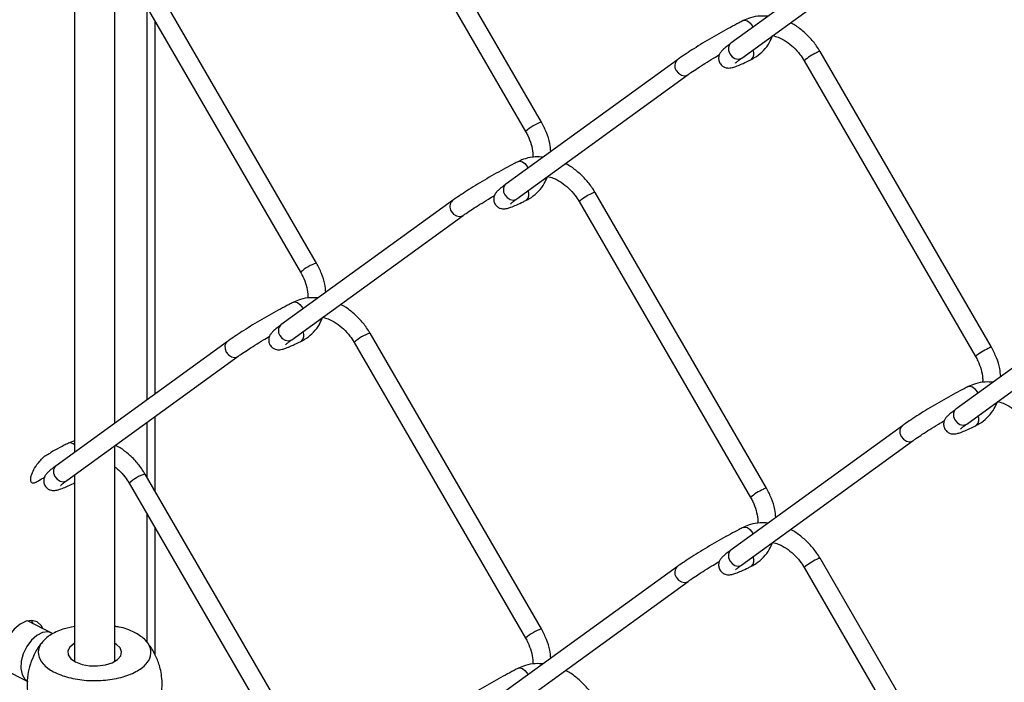
# Model space of a CAD drawing. Extents: x 0.2 to 16.8, y 0.2 to 10.8.
# Drawn here: x 3.5 to 4, y 1.1 to 1.4 of the extents above; entities that cross this region are included whole.
import ezdxf

# ---------------------------------------------------------------- set-up
doc = ezdxf.new("R2010")
doc.units = 0
doc.header["$MEASUREMENT"] = 0
doc.linetypes.add('SLD-SOLID', pattern=[0])
doc.layers.get('0').update_dxf_attribs({"linetype": 'CONTINUOUS'})

msp = doc.modelspace()

# ---------------------------------------------------------------- linework, layer by layer
at = {"color": 7, "linetype": 'SLD-SOLID'}
for p, q in [((3.772579442808749, 1.361731074590603), (3.681670626328488, 1.518525849950644)), ((3.673255150211453, 1.513646546316777), (3.764164820015189, 1.356851770956734)), ((3.963978191754069, 1.469464016717129), (3.873068521950333, 1.403578057837348)), ((3.546335229734538, 1.202256863516964), (3.546335229734538, 1.458868299119762)), ((3.87877725600255, 1.395701882156934), (3.969686072482812, 1.461587841036716)), ((3.524860491145885, 1.443305385570534), (3.524860491145885, 1.18669309664426)), ((3.653261781176558, 1.287065270469676), (3.562352111372822, 1.443860045829719)), ((3.553937488579262, 1.43898074219585), (3.644846305059524, 1.282185966835809)), ((3.567629917069827, 1.21769007189789), (3.567629917069827, 1.415365015006746)), ((3.844659676798403, 1.394822958976996), (3.753750860318142, 1.328936573435478)), ((3.911892180122786, 1.394328884684585), (4.002800996603048, 1.237533682662805)), ((4.011216472720082, 1.242412559634936), (3.920306802916346, 1.399207334994978)), ((3.759458741046882, 1.321060397755065), (3.850367557527144, 1.386945929973108)), ((3.891897957764417, 1.16774675551401), (3.800989141284155, 1.32454195753579)), ((3.725341161842735, 1.320156728194334), (3.634432345362475, 1.254270769314552)), ((3.792573665167121, 1.319662653901921), (3.883482481647382, 1.16286787854188)), ((3.640140226091215, 1.246394593634139), (3.731049895894953, 1.31228055251392)), ((4.083295853386259, 1.27550444402133), (3.992387036905998, 1.20961848514155)), ((3.998094917634741, 1.201742309461136), (4.089004587438477, 1.267628268340917)), ((3.772579442808749, 1.093105697773878), (3.681670626328488, 1.24990047313392)), ((3.606023500210545, 1.245515243792464), (3.515113830406809, 1.179629711574421)), ((3.673255150211453, 1.24502159616179), (3.764164820015189, 1.08822639414001)), ((3.520822564459024, 1.17175310923227), (3.611731380939285, 1.23763906811205)), ((3.567629917069827, 1.166132694159785), (3.567629917069827, 1.205676557345702)), ((3.963978191754069, 1.200838639900404), (3.873068521950333, 1.134952681020623)), ((3.524860491145885, 1.192855372123795), (3.521676741258168, 1.191600559952825)), ((3.87877725600255, 1.127076505340211), (3.969686072482812, 1.192962464219991)), ((3.546335229734538, 1.075933842811279), (3.546335229734538, 1.190243348964776)), ((3.653261781176558, 1.018439893652953), (3.562352111372822, 1.175234669012994)), ((3.524860491145885, 1.174679582092072), (3.524860491145885, 1.075933842811279)), ((3.553937488579262, 1.170355792040864), (3.644846305059524, 1.013560590019084)), ((3.567629917069827, 1.07957753405238), (3.567629917069827, 1.146739638190021)), ((4.011216472720082, 0.9737871828182116), (3.920306802916346, 1.130582384839992)), ((3.844659676798403, 1.126197155498535), (3.753750860318142, 1.060311196618754)), ((3.911892180122786, 1.125703081206123), (4.002800996603048, 0.9689083058460816)), ((3.759458741046882, 1.052435020938341), (3.850367557527144, 1.118320979818121)), ((3.512923349044768, 1.09096428251169), (3.499997205035354, 1.097427781178136)), ((3.524860491145885, 1.094351976710091), (3.51875154838358, 1.093014818823719)), ((3.487192232959484, 1.071817837026396), (3.500118376968898, 1.06535433835995))]:
    msp.add_line(p, q, dxfattribs=at)
at = {"color": 8, "linetype": 'SLD-SOLID'}
for p, q in [((3.563436685510395, 1.2146509603393), (3.563436685510395, 1.42259693146303)), ((3.884238526246823, 1.412985949156584), (3.884714680746246, 1.412018280335178)), ((3.764920011291156, 1.338319718373921), (3.765388485879298, 1.337371249330716)), ((3.563436685510395, 1.173364610616068), (3.563436685510395, 1.202637445787112)), ((3.563436685510395, 1.086316656201466), (3.563436685510395, 1.153971554646306)), ((3.884238526246823, 1.144360145678122), (3.884714680746246, 1.143392903518453)), ((3.764920011291156, 1.069694341557196), (3.765388485879298, 1.068745872513991))]:
    msp.add_line(p, q, dxfattribs=at)
at = {"color": 8, "linetype": 'SLD-SOLID', "flags": 128}
for points in [[(3.879631432801694, 1.415573225934809), (3.880490729541691, 1.415772903628116), (3.881806554341169, 1.415434987531751), (3.883122379140649, 1.41445622550516), (3.884238526246823, 1.412985949156584)], [(3.873068521950333, 1.403578057837348), (3.872360263465528, 1.402856999500409), (3.871771470267317, 1.401390136445735), (3.871814989764577, 1.399656183143179), (3.8724839953695, 1.39792052319367), (3.873676088265008, 1.396445980227717), (3.875210363874259, 1.395457831642893), (3.876853864888394, 1.395107115694394), (3.878354860882095, 1.395445885114234), (3.87877725600255, 1.395701882156934)], [(3.844074296894094, 1.389164571009844), (3.845267243113079, 1.387690881367366), (3.846801518722327, 1.386702732782543), (3.848444166412988, 1.386351163510568), (3.849946015730163, 1.386689932930408), (3.850372677467997, 1.386949343267011)], [(3.760312917846026, 1.340907421813883), (3.761172214586023, 1.341107099507189), (3.762488039385503, 1.340769610072563), (3.763804717508458, 1.339790848045971), (3.764920011291156, 1.338319718373921)], [(3.753165480413833, 1.323279038791802), (3.754357573309341, 1.321804922487585), (3.755892702242067, 1.320816773902762), (3.757535349932727, 1.320465631292525), (3.759036345926427, 1.320804400712365), (3.759458741046882, 1.321060397755065)], [(3.724756635261903, 1.314499193550656), (3.725948728157411, 1.31302507724644), (3.727483003766662, 1.312036928661617), (3.729126504780797, 1.31168578605138), (3.730627500774498, 1.31202455547122), (3.731054162512332, 1.312283965807823)], [(3.640993549566883, 1.266265510750276), (3.641853699630357, 1.26646561510532), (3.643170377753313, 1.266128125670693), (3.644486202552791, 1.265149363644103), (3.645602349658965, 1.263678660633789), (3.646078504158388, 1.262710991812382)], [(3.633846965458167, 1.248613234670875), (3.63503991167715, 1.247139118366659), (3.636574187286401, 1.246150969781836), (3.638216834977061, 1.245799827171598), (3.639718684294237, 1.246138596591439), (3.640140226091215, 1.246394593634139)], [(3.606025206857497, 1.245516523777677), (3.605314388402265, 1.244794185455524), (3.604726448527529, 1.243327322400851), (3.604769114701312, 1.241593795760033), (3.605438120306236, 1.239857709148787), (3.606631066525221, 1.238383592844571), (3.608165342134471, 1.237395444259748), (3.609807989825132, 1.23704430164951), (3.61130898581883, 1.23738307106935), (3.611736500880139, 1.237642908067691)], [(3.998948241110407, 1.221588906858216), (3.999808391173882, 1.221788584551522), (4.001125069296837, 1.221451095116895), (4.002440894096317, 1.220472759752043), (4.003556187879014, 1.219001630079992), (4.004024662467156, 1.218053161036787)], [(3.992387036905998, 1.20961848514155), (3.991677925097719, 1.20889742680461), (3.991089985222985, 1.2074301370882), (3.991133504720243, 1.20569661044738), (3.991801657001691, 1.203960950497873), (3.992994603220674, 1.202486407531918), (3.994528878829925, 1.201498685608833), (3.996171526520585, 1.201147116336858), (3.997672522514285, 1.201485885756698), (3.998094917634741, 1.201742309461136)], [(3.963979045077546, 1.200839919885618), (3.963269079945789, 1.200117581563465), (3.962680286747578, 1.198650291847055), (3.962723806244838, 1.196916765206235), (3.963392811849761, 1.195181105256727), (3.964584904745269, 1.193706562290773), (3.966120033677995, 1.192718840367687), (3.967762681368656, 1.192367271095713), (3.969263677362356, 1.192706040515553), (3.969691192423665, 1.192965877513894)], [(3.515113830406809, 1.179629711574421), (3.514405571922004, 1.178908226575744), (3.513816778723793, 1.177441363521071), (3.513860298221051, 1.175707836880252), (3.514529303825974, 1.173971750269006), (3.515721396721482, 1.172497633964789), (3.517255672330733, 1.171509485379967), (3.518899173344871, 1.17115834276973), (3.520400169338569, 1.17149711218957), (3.520822564459024, 1.17175310923227)], [(3.879631432801694, 1.146947849118085), (3.880490729541691, 1.147147526811391), (3.881806554341169, 1.146810037376764), (3.883122379140649, 1.145831275350173), (3.884238526246823, 1.144360145678122)], [(3.873068521950333, 1.134952681020623), (3.872360263465528, 1.134231622683684), (3.871771470267317, 1.132764332967273), (3.871814989764577, 1.131030806326455), (3.8724839953695, 1.129295146376947), (3.873676088265008, 1.127820603410993), (3.875210363874259, 1.126832881487907), (3.876853864888394, 1.126481312215932), (3.878354860882095, 1.126820081635772), (3.87877725600255, 1.127076505340211)], [(3.844074296894094, 1.120539620854857), (3.845267243113079, 1.119065504550642), (3.846801518722327, 1.118077355965819), (3.848444166412988, 1.117726213355582), (3.849946015730163, 1.118064982775421), (3.850372677467997, 1.118324393112024)], [(3.512930175632574, 1.090960869217787), (3.510912918936095, 1.091525769358679), (3.508029538911815, 1.091173346763229), (3.505012187101854, 1.089664670858248), (3.502128807077572, 1.087133713429417), (3.499635395881672, 1.083805325212575), (3.497753817617824, 1.079975182792041), (3.496651323687261, 1.075983335572868), (3.496426046289685, 1.072185192782671), (3.497097611865035, 1.068917817194339), (3.498606287770015, 1.066471765451337), (3.500116670321948, 1.065355618345164)], [(3.760312917846026, 1.072282044997158), (3.761172214586023, 1.072481722690464), (3.762488039385503, 1.072144233255838), (3.763804717508458, 1.071165471229248), (3.764920011291156, 1.069694341557196)]]:
    msp.add_lwpolyline(points, dxfattribs=at)
at = {"color": 7, "linetype": 'SLD-SOLID', "flags": 128}
for points in [[(3.508079884996878, 1.093386014535635), (3.507216321639503, 1.09493308999702), (3.505093252832041, 1.096872267595475), (3.502366884327284, 1.0976551918844), (3.499256520258474, 1.097218716926596), (3.496014744374413, 1.095597828984566), (3.492904380305604, 1.092923939873561), (3.490178011800845, 1.08941422041814), (3.488054942993385, 1.085352400673961), (3.486708398548781, 1.081067863502633), (3.486246750548444, 1.076907484897015)], [(3.502005075173599, 1.097667565074798), (3.502154406781842, 1.097464047425851), (3.503017970139218, 1.095916971964465)], [(3.524860491145885, 1.085403173420763), (3.524746145800144, 1.085337894174875), (3.522476305354869, 1.083530981715149), (3.521371251453879, 1.081470205521411), (3.521530822943829, 1.079337750155718), (3.522940513325632, 1.077323906753141), (3.525474884048366, 1.075607019920098)], [(3.525474884048366, 1.075607019920098), (3.528907804390977, 1.074339834558731), (3.532936344519603, 1.073635416029568), (3.537200401927517, 1.073555630284593), (3.541322807638466, 1.07410773057335), (3.544935779234444, 1.075243077457726), (3.547720173735546, 1.076860125444116), (3.549425967363406, 1.078815942850346), (3.549903828509781, 1.080936451687381), (3.549111091000885, 1.083032640805359), (3.547116874038249, 1.08491933901006), (3.546335229734538, 1.085403173420763)]]:
    msp.add_lwpolyline(points, dxfattribs=at)
at = {"color": 8, "linetype": 'SLD-SOLID'}
for centre, radius, start, end in [((3.881265565620114, 1.398031925848475), 0.004041751981691146, 312.2226272517844, 29.87725602233225), ((3.847491089618696, 1.391670138769916), 0.004237020453479378, 131.9170674873035, 216.252962763311), ((3.928338271581049, 1.375689426055484), 0.02485766164061892, 113.2370197121454, 131.4228192816689), ((3.920422582851863, 1.396235167863776), 0.002974421363772161, 92.23081305159914, 129.4895518794385), ((3.779083398135533, 1.340812447588138), 0.02190640067562579, 107.2713539852139, 132.9260243122861), ((3.756579371165948, 1.32578485833856), 0.004234829591411584, 131.906431123157, 216.2789279246637), ((3.761951956535627, 1.323389254182537), 0.00403809104920898, 312.2084689352872, 29.92653806276527), ((3.809027961627378, 1.301010558617267), 0.02487256582079587, 113.240708585183, 131.4177328915679), ((3.801107996318761, 1.321563172071809), 0.00298115570872698, 92.28491829675318, 129.4594863857279), ((3.728170716517223, 1.317005042230558), 0.004235000404308843, 131.8923096415188, 216.2777206090983), ((3.65976768756035, 1.26614066723466), 0.02191268670011824, 107.2715860534713, 132.9207512562047), ((3.63726486693507, 1.251118639231631), 0.004237818131877707, 131.9430402420468, 216.242318805818), ((3.642631351305759, 1.248724375636966), 0.004040181043086672, 312.2216073440839, 29.89433624667441), ((3.688148284675127, 1.229030010712978), 0.02185260303304196, 107.2430076474878, 132.9630675463237), ((4.01929467161309, 1.2188079856032), 0.0249553427983343, 113.2574887803905, 131.3732665525604), ((4.011335327754685, 1.239433774170973), 0.002981155708709476, 92.28491829671526, 129.4594863858739), ((4.000588819632808, 1.204071265302549), 0.004037446486673504, 312.1872675013512, 29.93017571444557), ((3.522645641793192, 1.188788595252486), 0.002973679491675248, 41.85655013770309, 109.0329851194306), ((3.568827845604382, 1.154370129881355), 0.02184637560359822, 107.242793043177, 132.9683243419437), ((3.899974228728654, 1.144148579718019), 0.0249487032276108, 113.2592230566344, 131.3781854806721), ((3.892016812799011, 1.164767970050056), 0.0029811557086996, 92.28491829656055, 129.4594863858979), ((3.88126820891056, 1.129406387782449), 0.004039540586829406, 312.2004669153861, 29.89791543725516), ((3.928336897372844, 1.107068112790899), 0.02485338554947265, 113.2378046452018, 131.4272924146995), ((3.920428155636879, 1.127597049049085), 0.002987801242928714, 92.32776923892773, 129.4166354435402), ((3.847491095352842, 1.123045188020847), 0.004237024726266081, 131.9171198195434, 216.2529104310739), ((3.779077663512098, 1.072196964037627), 0.02189525105503232, 107.2647105255978, 132.9326677719)]:
    msp.add_arc(centre, radius, start, end, dxfattribs=at)
at = {"color": 7, "linetype": 'SLD-SOLID'}
for points, knots in [([(3.879631432801694, 1.415573225934809), (3.878889036782557, 1.415198298218955), (3.876594479829191, 1.414039492170361), (3.872681735132708, 1.411959447997423), (3.86785638799235, 1.409294014393588), (3.86293957632468, 1.406471045638303), (3.858111727120963, 1.403598953931539), (3.853551084645776, 1.400782564414184), (3.849422260036966, 1.398121478468872), (3.846508530563919, 1.396149720487671), (3.844995967401781, 1.3950642854882), (3.844659676798403, 1.394822958976996)], [0, 0, 0, 0, 0.0613084456850266, 0.1894887859321779, 0.3266215153218155, 0.4676593127287208, 0.6074055749722216, 0.7407083473086934, 0.8627634688695563, 0.9694879810548142, 1, 1, 1, 1]), ([(3.892783707532159, 1.417866106113929), (3.891393579480903, 1.417962412478873), (3.888235572379361, 1.418181195334265), (3.883732217748758, 1.417346327957682), (3.880869335659892, 1.416108471769527), (3.879631432801694, 1.415573225934809)], [0, 0, 0, 0, 0.3085902057382748, 0.7010361817444992, 1, 1, 1, 1]), ([(3.920306802916344, 1.399207334994979), (3.91972018943838, 1.400162380314603), (3.918058378478673, 1.402867917842769), (3.914736044889117, 1.406934153547099), (3.910170274198464, 1.410971085093021), (3.906725231843695, 1.413488062526787), (3.904730363624763, 1.414338732437765), (3.904580904583267, 1.414402466126193)], [0, 0, 0, 0, 0.1517850659410019, 0.4299902671435179, 0.7063546420488921, 0.9779995724416923, 1, 1, 1, 1]), ([(3.883981675880646, 1.39503884981634), (3.88485352722254, 1.395517897459902), (3.887199414590343, 1.396806869285268), (3.890503526210133, 1.399716476539844), (3.893438709485936, 1.403509412482977), (3.894605703517058, 1.406352895966003), (3.895128640443295, 1.407627077729391)], [0, 0, 0, 0, 0.1731582572018949, 0.4659163193111828, 0.7606739444351824, 0.9999999999999999, 0.9999999999999999, 0.9999999999999999, 0.9999999999999999]), ([(3.895128640443295, 1.407627077729391), (3.896125039407179, 1.407368069882245), (3.898665802431482, 1.406707613995711), (3.90243667127065, 1.404581994523233), (3.906343412458351, 1.401528248959751), (3.909546391757633, 1.398038163333059), (3.91117407513014, 1.395464388447903), (3.911892180122786, 1.394328884684585)], [0, 0, 0, 0, 0.1402657008579123, 0.3576698885038901, 0.5844473146897132, 0.8166655363886485, 1, 1, 1, 1]), ([(3.873068521950333, 1.403578057837348), (3.872576854219189, 1.403216833857213), (3.871266750470201, 1.402254312095816), (3.869539941737941, 1.400871491788224), (3.86806151656036, 1.399411109694406), (3.867154176298809, 1.39813173943118), (3.866575025102017, 1.396648300216237), (3.866468937192888, 1.394851472556534), (3.867093344728514, 1.392943477392169), (3.868381524998066, 1.391485924221497), (3.869875088278421, 1.390703077282368), (3.871208644053244, 1.390423175556867), (3.872459142809975, 1.390434352691689), (3.873919124265532, 1.390700720355684), (3.875958489926032, 1.391367787104082), (3.878842028455083, 1.392565126713403), (3.881619008203603, 1.393868190620964), (3.88342988656903, 1.394765448170467), (3.883981675880644, 1.395038849816343)], [0, 0, 0, 0, 0.05728300375465586, 0.152636980665704, 0.2074602578335147, 0.2518534555849798, 0.2989043230676641, 0.3551534291733638, 0.4173844146276995, 0.482508719602508, 0.53241787161813, 0.573240713802595, 0.6092125361459411, 0.6491642979955834, 0.712087213172137, 0.8102564121935902, 0.9421835912903269, 0.9999999999999999, 0.9999999999999999, 0.9999999999999999, 0.9999999999999999]), ([(3.850367557527144, 1.386945929973108), (3.85087102623492, 1.387305371711959), (3.852474965682473, 1.388450473234929), (3.855434333283992, 1.390430082388908), (3.859392822341452, 1.392961478396524), (3.863312684477046, 1.395378974627397), (3.865912375001947, 1.396907937183483), (3.866997125420957, 1.397545914187853)], [0, 0, 0, 0, 0.09407354201030724, 0.2996974045682099, 0.5413488748846133, 0.808622605120512, 1, 1, 1, 1]), ([(3.87552524023678, 1.393099245556148), (3.875530362196028, 1.393103794368568), (3.875712773762427, 1.393265794095437), (3.876287155732777, 1.393826417669918), (3.877384966774465, 1.394671333400332), (3.878305276482739, 1.395352530960741), (3.878777256002548, 1.395701882156936)], [0, 0, 0, 0, 0.004930403124573786, 0.1755895573707752, 0.5772022816477392, 0.9999999999999999, 0.9999999999999999, 0.9999999999999999, 0.9999999999999999]), ([(3.777531278938048, 1.346172000997015), (3.777383825185026, 1.347619553516253), (3.777034013980502, 1.351053647799998), (3.775379737450098, 1.356338457238792), (3.773519761617868, 1.359920272451645), (3.772579442808749, 1.361731074590603)], [0, 0, 0, 0, 0.2648639898930349, 0.6283488174511718, 1, 1, 1, 1]), ([(3.764164820015189, 1.356851770956734), (3.764572620889929, 1.356108021251749), (3.765774521068578, 1.353915988427246), (3.767157596261565, 1.350073924121733), (3.768026855620916, 1.346153267445036), (3.767939121563729, 1.343830024715941), (3.767910910073372, 1.343082970015098)], [0, 0, 0, 0, 0.1758991548541089, 0.5184226879791928, 0.8451454984621892, 1, 1, 1, 1]), ([(3.773433619607892, 1.343201581978215), (3.772054311391505, 1.343296586893602), (3.768907179095844, 1.343513357180265), (3.764414153082337, 1.342680967504078), (3.761551085982571, 1.341442857514538), (3.760312917846026, 1.340907421813883)], [0, 0, 0, 0, 0.3069078972943803, 0.7002639032346819, 1, 1, 1, 1]), ([(3.760312917846026, 1.340907421813883), (3.759570822981224, 1.340532461626451), (3.757276782921926, 1.33937334608555), (3.753363633393201, 1.337294085417315), (3.748538432330128, 1.334628505655868), (3.743621405537689, 1.331805285791595), (3.738793324199682, 1.3289334286052), (3.734232723416718, 1.326116231645665), (3.730103917320643, 1.323455553895778), (3.727190452769623, 1.321483415900963), (3.725677740920199, 1.320398191188546), (3.725341161842735, 1.320156728194334)], [0, 0, 0, 0, 0.061289430062092, 0.1894641971565751, 0.3266196302892309, 0.4676332840965603, 0.607402193156094, 0.7407097811549941, 0.8627642626595131, 0.9694649857564253, 1, 1, 1, 1]), ([(3.800989141284155, 1.32454195753579), (3.80040255568285, 1.325497023581942), (3.798740787446607, 1.328202678844323), (3.795417484771878, 1.332268162634625), (3.790851418278147, 1.336304734214544), (3.787400477647479, 1.338827204758405), (3.785397666939163, 1.339679410104709), (3.785241056540703, 1.3397460485635)], [0, 0, 0, 0, 0.1516240333777349, 0.4295434493397285, 0.7056017174841424, 0.9769794358807665, 1, 1, 1, 1]), ([(3.764663160924981, 1.320397792076209), (3.765535067792194, 1.32087664781719), (3.767881292435159, 1.322165206471969), (3.771183805066256, 1.325075945401585), (3.774097912323096, 1.328833582176112), (3.775250883268018, 1.331638051984968), (3.775758926079087, 1.332873807952209)], [0, 0, 0, 0, 0.1743948060236485, 0.4692810744860132, 0.7661450741737743, 1, 1, 1, 1]), ([(3.775800738929395, 1.332964686902368), (3.776800618017849, 1.332704716893197), (3.779344602669037, 1.332043277204398), (3.78311851017695, 1.329916122092064), (3.78702458615871, 1.326861960643142), (3.790228150912227, 1.323372298832868), (3.79185560232958, 1.32079833583599), (3.792573665167121, 1.319662653901921)], [0, 0, 0, 0, 0.140690710962108, 0.3579582905419301, 0.5846410268234881, 0.8167356397270124, 1, 1, 1, 1]), ([(3.753750860318142, 1.328936573435478), (3.753259205740552, 1.328575331686451), (3.751948960049519, 1.327612632534108), (3.750221733339445, 1.326230178634537), (3.748742894948473, 1.324770004848482), (3.747835512620637, 1.323490478628811), (3.747256433333526, 1.32200675806099), (3.747151804481465, 1.320210124886904), (3.747774618268946, 1.318302146609241), (3.749063088460252, 1.316844905187442), (3.750556799106955, 1.316061835193416), (3.751890721205984, 1.315782173866362), (3.753141165231819, 1.315793319992033), (3.754600855188963, 1.316059258946775), (3.756640260430035, 1.316725561744959), (3.759523259109612, 1.317924891374761), (3.76230128511831, 1.319225933344535), (3.76411168974449, 1.320124176369451), (3.764663160924978, 1.32039779207621)], [0, 0, 0, 0, 0.05728275491244916, 0.1526569388671846, 0.207470411062212, 0.2518634159658339, 0.2989390135655063, 0.3551730537125478, 0.4173827550780397, 0.4825067771472589, 0.5324157123533217, 0.5732644945988054, 0.6092361606774139, 0.6491591891659536, 0.7120779051210853, 0.8102566913974691, 0.9422018896376687, 1, 1, 1, 1]), ([(3.731049895894953, 1.31228055251392), (3.731553057200609, 1.312640027274782), (3.733156365258959, 1.313785482567911), (3.73611609156917, 1.31576401487903), (3.740074220162604, 1.318296128877901), (3.743990988036583, 1.320709756464021), (3.746586248482914, 1.322237042585318), (3.747666663936631, 1.322872856817383)], [0, 0, 0, 0, 0.09410945265300537, 0.2998768826405346, 0.5417112974764887, 0.809212906870297, 1, 1, 1, 1]), ([(3.756206725281113, 1.318458187816017), (3.756211847167532, 1.318462736708047), (3.756394412336155, 1.318624877992081), (3.7569696671355, 1.319184529838137), (3.758066217218153, 1.320030763635316), (3.758986643748623, 1.320711328334422), (3.75945874104688, 1.321060397755067)], [0, 0, 0, 0, 0.004930747908946135, 0.1757522033571252, 0.577233874722369, 1, 1, 1, 1]), ([(3.658213617305858, 1.271506196876089), (3.658065764556734, 1.272953725346155), (3.657715020316373, 1.276387630205166), (3.656062413328756, 1.281672824110953), (3.654202226060261, 1.285254501217196), (3.653261781176556, 1.287065270469677)], [0, 0, 0, 0, 0.2648729042332953, 0.6283457435740464, 1, 1, 1, 1]), ([(3.644846305059524, 1.282185966835809), (3.645254069366139, 1.281442204019712), (3.646455909724591, 1.279250045081331), (3.647840356219899, 1.275408418477196), (3.648706851272341, 1.271495577322099), (3.648620732566695, 1.269180690636213), (3.648593248441181, 1.268441912274966)], [0, 0, 0, 0, 0.1761991855936928, 0.5193276825283447, 0.846597110276048, 1, 1, 1, 1]), ([(3.640995256213835, 1.266266364073752), (3.64025287647079, 1.265891262602684), (3.637958549357148, 1.264732010234202), (3.634045108372312, 1.262652617356639), (3.629219958260427, 1.259986954602394), (3.624302946161425, 1.257164178112949), (3.619475650841014, 1.254291187270979), (3.614914000146486, 1.251476098335559), (3.610786626969706, 1.248812960918078), (3.607871619499768, 1.246843329599121), (3.606359766360715, 1.245756889612572), (3.606023500210541, 1.245515243792465)], [0, 0, 0, 0, 0.06131248739693904, 0.1894864502396582, 0.3266410227700166, 0.4676537917660987, 0.607403806971479, 0.7407228769515373, 0.8627646680814943, 0.9694761379001868, 1, 1, 1, 1]), ([(3.654147530944301, 1.268559244252872), (3.652757412679597, 1.268655132181431), (3.649599466858553, 1.268872961765416), (3.645095958070946, 1.268039717459862), (3.642233148014792, 1.266801691852594), (3.640995256213835, 1.266266364073752)], [0, 0, 0, 0, 0.308592280597249, 0.7010322270152466, 1, 1, 1, 1]), ([(3.681670626328488, 1.24990047313392), (3.681084003765182, 1.250855505233612), (3.679422167067719, 1.25356100531118), (3.676100272031845, 1.257627553592191), (3.671533255008242, 1.261662596600288), (3.668089514702291, 1.264182517189663), (3.666093622041134, 1.26503187857701), (3.665943874671931, 1.265095604265135)], [0, 0, 0, 0, 0.151780432800159, 0.4299771419688952, 0.7063072453452285, 0.9779648884838334, 1, 1, 1, 1]), ([(3.634432345362475, 1.254270769314552), (3.633940671685872, 1.253909551510083), (3.632630552094544, 1.252947046204444), (3.630903973580483, 1.251564133245847), (3.629425244901084, 1.250104214796545), (3.628517783432424, 1.248824670229846), (3.627939071570156, 1.247340943189358), (3.627832682234019, 1.245544182553273), (3.628457316014584, 1.243636516416066), (3.629745337549033, 1.242179057347586), (3.631238912376571, 1.241396226327617), (3.632572471265745, 1.241116282925691), (3.633822927928748, 1.241127595565447), (3.635282936181273, 1.241393288138009), (3.637322583620551, 1.242059819715091), (3.6402054365233, 1.243258812004079), (3.642983098373299, 1.244560627791353), (3.644793729720138, 1.245458401498497), (3.64534549929279, 1.245731987955284)], [0, 0, 0, 0, 0.05728337691904149, 0.1526379750040134, 0.2074520423928785, 0.2518455293393521, 0.2989216381109239, 0.355157778997348, 0.4173764837958978, 0.4825012130164429, 0.5324106901602327, 0.5732337982810107, 0.6092058549591876, 0.6491556479064585, 0.7120750470665026, 0.8102548994203371, 0.9421773111117537, 0.9999999999999999, 0.9999999999999999, 0.9999999999999999, 0.9999999999999999]), ([(3.64534549929279, 1.245731987955284), (3.646217077361892, 1.246210889074961), (3.648562781638896, 1.247499770065105), (3.651866100740775, 1.250409893329976), (3.65480285326672, 1.254201986225438), (3.655969613927442, 1.257045829872749), (3.656492463855437, 1.258320215868333)], [0, 0, 0, 0, 0.1731041134364864, 0.4658803079729547, 0.7606497614143081, 1, 1, 1, 1]), ([(3.656492463855437, 1.258320215868333), (3.657488844409279, 1.258061019523124), (3.660029435262189, 1.257400115553037), (3.663800738923078, 1.255275290221727), (3.667707095016489, 1.252221146362819), (3.67090936901765, 1.248730637635183), (3.672537016098945, 1.246157076833979), (3.673255150211453, 1.24502159616179)], [0, 0, 0, 0, 0.1402737030953806, 0.3576726639373567, 0.5844660859515531, 0.8166622961380384, 1, 1, 1, 1]), ([(3.611731380939285, 1.23763906811205), (3.612234842621048, 1.237998520356036), (3.61383869496666, 1.239143609139435), (3.616798339914769, 1.241122660381477), (3.620756444849512, 1.243654372805414), (3.624676634114563, 1.246070858334082), (3.627275675626676, 1.247600429755507), (3.62836009550962, 1.248238625665058)], [0, 0, 0, 0, 0.09407821034211702, 0.2997001833407149, 0.5413636454374895, 0.8086393081403976, 1, 1, 1, 1]), ([(3.636889063648922, 1.243792383695091), (3.636894185608399, 1.243796932507205), (3.637076597183037, 1.243958932223187), (3.63765097631532, 1.244519559570214), (3.638748566995152, 1.245364246464143), (3.639668541170963, 1.246045370736027), (3.640140226091215, 1.246394593634139)], [0, 0, 0, 0, 0.004931514294183744, 0.1756291301474555, 0.5773323662459995, 1, 1, 1, 1]), ([(4.016167455525907, 1.226853486041348), (4.01601995686784, 1.228301165116203), (4.015670067125167, 1.231735284894801), (4.014017096698188, 1.237020427739881), (4.012156895453063, 1.240601933341305), (4.011216472720082, 1.242412559634936)], [0, 0, 0, 0, 0.2648930432321709, 0.6283674709249282, 0.9999999999999999, 0.9999999999999999, 0.9999999999999999, 0.9999999999999999]), ([(4.002800996603045, 1.237533682662806), (4.003208755833612, 1.236789919314659), (4.004410581230963, 1.234597758808121), (4.005795218991075, 1.230756152251528), (4.006662883514076, 1.226835095163916), (4.006575262443384, 1.224511928493211), (4.00654708666123, 1.223764881721168)], [0, 0, 0, 0, 0.1758973902194324, 0.5184381739204511, 0.8451470519750532, 1, 1, 1, 1]), ([(4.012069796195751, 1.223883493684287), (4.010690491052013, 1.223978490763921), (4.007543365767126, 1.224195243171944), (4.00305054566773, 1.223363051706708), (4.000187827166688, 1.222124779635213), (3.998949947757359, 1.221589333519954)], [0, 0, 0, 0, 0.3069259608594708, 0.7003051184093728, 1, 1, 1, 1]), ([(3.998949947757357, 1.221589333519955), (3.998207549677053, 1.221214409528078), (3.995912986353139, 1.220055614989351), (3.992000112619418, 1.217975289800559), (3.987174355004715, 1.215310593016161), (3.982257816214828, 1.212486981227234), (3.977430235202221, 1.209614325080417), (3.972868843710792, 1.206798543138294), (3.968740264987311, 1.204137218400357), (3.96582651231284, 1.202165889805686), (3.964314474667979, 1.201080119368622), (3.963978191754069, 1.200838639900404)], [0, 0, 0, 0, 0.06130806362336046, 0.189487605076859, 0.3266378344542958, 0.4676565675498291, 0.6074073215963429, 0.7407270964178418, 0.8627814573562519, 0.969482075053488, 1, 1, 1, 1]), ([(4.003300190836313, 1.20107970378228), (4.004171803209994, 1.201558586538341), (4.006517599811945, 1.202847418105931), (4.009819852578246, 1.20575811219191), (4.012735186940863, 1.209515032467774), (4.013887433089677, 1.212319913571474), (4.014395102666941, 1.213555719658281)], [0, 0, 0, 0, 0.1743576276030067, 0.4692539283587081, 0.7661579219816721, 0.9999999999999999, 0.9999999999999999, 0.9999999999999999, 0.9999999999999999]), ([(4.014436915517254, 1.213646171946701), (4.01543678470798, 1.213386183395695), (4.017980679744161, 1.212724713284907), (4.021754811179565, 1.210598128717601), (4.025660742517313, 1.207543834189529), (4.028864331375441, 1.204054217849265), (4.030491780103851, 1.201480249780065), (4.031209841754977, 1.200344565607993)], [0, 0, 0, 0, 0.1406919865051057, 0.3579524696046767, 0.584637261058024, 0.8167339781989222, 0.9999999999999999, 0.9999999999999999, 0.9999999999999999, 0.9999999999999999]), ([(3.992387036905998, 1.20961848514155), (3.991895373754693, 1.209257249509053), (3.990585105214941, 1.208294566657099), (3.98885809571694, 1.206911957797374), (3.987378759222626, 1.205452192911834), (3.986472870651252, 1.204171821336548), (3.985893535683849, 1.202688602060875), (3.985787658817946, 1.200892030743942), (3.986411000536532, 1.198984003119478), (3.987699113607242, 1.197526498776969), (3.989192924487896, 1.19674307851582), (3.990526943511771, 1.196464422134149), (3.991777384015518, 1.196474466806583), (3.993237221976145, 1.19674160916145), (3.995277090775785, 1.197407078037023), (3.998160098403013, 1.198606684736611), (4.000937793111201, 1.19990832672186), (4.002748422009748, 1.200806113379097), (4.003300190836313, 1.20107970378228)], [0, 0, 0, 0, 0.05728163373143587, 0.1526539509513248, 0.2074663502959958, 0.2518543435422128, 0.2989165524892641, 0.3551509820564363, 0.4173594658070857, 0.482492228053405, 0.5324001864043679, 0.5732453866527761, 0.6092163214075977, 0.6491407990591151, 0.7120838088964839, 0.810260673544171, 0.9421790707112118, 1, 1, 1, 1]), ([(3.969686072482812, 1.192962464219991), (3.970189550395388, 1.193321751197167), (3.971793665522985, 1.194466464124665), (3.974752711536231, 1.196445948723778), (3.978710565938051, 1.198978228778162), (3.982627170716089, 1.201391657182937), (3.985222426861328, 1.202918951061863), (3.986302840524489, 1.203554768523455)], [0, 0, 0, 0, 0.09413238846834836, 0.2999122395779532, 0.5417105868765285, 0.8092126110451816, 1, 1, 1, 1]), ([(3.994842901868971, 1.19913967286035), (3.994848310376414, 1.199144219245786), (3.995035300919127, 1.199301403291108), (3.995600848183525, 1.199872680729586), (3.996704910417659, 1.200710059170735), (3.997623792597587, 1.201392441524882), (3.998094917634741, 1.201742309461136)], [0, 0, 0, 0, 0.005085239791490792, 0.1758140776815759, 0.5774271916933497, 1, 1, 1, 1]), ([(3.521676741258168, 1.191600559952825), (3.520934479302722, 1.191225246161818), (3.51864051621205, 1.190065337617848), (3.515439403687694, 1.18837433386632), (3.513002493242231, 1.187019817855397), (3.512085385391663, 1.18651005875873)], [0, 0, 0, 0, 0.2297797156445047, 0.7101349904902863, 1, 1, 1, 1]), ([(3.504564192277128, 1.170963785017277), (3.504343881522253, 1.170811228877424), (3.503895614028026, 1.170500822067824), (3.503110680019242, 1.170295932625779), (3.502347283235002, 1.170491942837618), (3.501905290005492, 1.17109120970575), (3.501681489605502, 1.171983153140067), (3.501730783573184, 1.173417945594001), (3.502325408485626, 1.175645065473195), (3.503814492480681, 1.178747252365765), (3.506643196131768, 1.182377564939615), (3.509525630398201, 1.185277727921017), (3.51174292860073, 1.186188269365666), (3.512173277709654, 1.186364993767867)], [0, 0, 0, 0, 0.03559427329256244, 0.07242386195295109, 0.1049341888743666, 0.133766048581455, 0.1668424337445494, 0.2263304534805751, 0.3228650375322688, 0.472640201707373, 0.6812137017334319, 0.9381276730213371, 1, 1, 1, 1]), ([(3.562352111372822, 1.175234669012994), (3.561765493534053, 1.176189711511975), (3.560103670220683, 1.178895241049575), (3.556781610322505, 1.182961426448463), (3.552215271764168, 1.18699796284171), (3.548763662451908, 1.189518580009499), (3.546761488498041, 1.190372401431144), (3.546604879952847, 1.190439186702443)], [0, 0, 0, 0, 0.1516262511943099, 0.4295403625700142, 0.7055897642887917, 0.976971452148492, 1, 1, 1, 1]), ([(3.515113830406806, 1.179629711574422), (3.514622470652562, 1.179268453943819), (3.513312631596529, 1.178305433774248), (3.511585648974931, 1.176922929842041), (3.510106701812251, 1.175462723992271), (3.509199454904054, 1.174183285378561), (3.508620159785259, 1.172699786297621), (3.508515701087916, 1.170903131538252), (3.509138309821522, 1.168994961534515), (3.510426915870411, 1.167537599567212), (3.511920381879058, 1.166754724667397), (3.513253953311299, 1.166474837050238), (3.514504458957598, 1.166485982551181), (3.515964346582534, 1.166752490797396), (3.518004118564458, 1.1674184725648), (3.520886504433546, 1.168618871090221), (3.523274610265164, 1.16973027392611), (3.524697296739257, 1.17043457421445), (3.524860491145885, 1.170515363530814)], [0, 0, 0, 0, 0.05969179283084789, 0.1591230069184314, 0.2162630536583646, 0.2625403331945653, 0.3116010722074092, 0.3702219833393435, 0.4350854205957046, 0.5029736516439066, 0.5550009868264786, 0.5975563821328967, 0.6350548765492994, 0.6767022221952146, 0.7422915422386616, 0.8446323368559904, 0.9821779892775264, 1, 1, 1, 1]), ([(3.546335229734538, 1.178993132261572), (3.546991896427891, 1.178502100569921), (3.549011386596332, 1.176991998590145), (3.551579579366131, 1.174050205709511), (3.553215673089294, 1.171486745258879), (3.553937488579262, 1.170355792040864)], [0, 0, 0, 0, 0.2121407975366578, 0.6524105140193996, 1, 1, 1, 1]), ([(3.504592351951825, 1.170916852226115), (3.505000661236154, 1.171166600813065), (3.506470385406133, 1.172065579966239), (3.507956927085596, 1.172936559020494), (3.509030487348772, 1.173565568294588)], [0, 0, 0, 0, 0.2778135466969545, 1, 1, 1, 1]), ([(3.517570548693254, 1.169150899293221), (3.517575670652019, 1.16915544810629), (3.51775808220122, 1.169317447856279), (3.518332470158083, 1.169878063385715), (3.519430154185064, 1.170723007209704), (3.520350565892546, 1.171403925742987), (3.520822564459024, 1.17175310923227)], [0, 0, 0, 0, 0.004930704662793162, 0.1756002962280755, 0.5772375826808498, 1, 1, 1, 1]), ([(3.896849793893716, 1.152187681920422), (3.896701948908286, 1.15363535295572), (3.896351242771952, 1.157069403248357), (3.894698674421161, 1.162354635761677), (3.892838411617998, 1.165936133297788), (3.891897957764417, 1.16774675551401)], [0, 0, 0, 0, 0.2648979853691016, 0.6283699694169523, 1, 1, 1, 1]), ([(3.883482481647382, 1.16286787854188), (3.88389060653257, 1.162124150950638), (3.885093337526991, 1.159932409506153), (3.886476159654021, 1.156090063560816), (3.887343082404073, 1.152177364821878), (3.887256925086059, 1.149862322359879), (3.887229425029037, 1.1491233973193)], [0, 0, 0, 0, 0.1762203010119396, 0.5193155957041885, 0.8465731195950681, 1, 1, 1, 1]), ([(3.892783707532157, 1.149241155958943), (3.891393589267456, 1.149337043887503), (3.888235643446404, 1.14955487347149), (3.883732134658806, 1.148721629165931), (3.880869324602652, 1.147483603558665), (3.879631432801694, 1.146948275779822)], [0, 0, 0, 0, 0.3085922805971373, 0.7010322270151983, 1, 1, 1, 1]), ([(3.879631432801694, 1.146948275779822), (3.878889055171349, 1.146573170491971), (3.876594734587024, 1.1454139063277), (3.872681420402725, 1.143334798472332), (3.867856690903653, 1.140668380607812), (3.862939303745661, 1.13784628161749), (3.858111757323057, 1.134973519681767), (3.853551131131164, 1.132156819055858), (3.84942250619904, 1.129495463589246), (3.846508168383511, 1.127524571371904), (3.844995956100524, 1.126438640224309), (3.844659676798403, 1.126197155498535)], [0, 0, 0, 0, 0.06131253363052264, 0.1894865931247781, 0.3266229152692672, 0.4676539765813063, 0.6074040971672704, 0.7407109492297296, 0.8627647569215725, 0.9694822133847951, 1, 1, 1, 1]), ([(3.920306802916346, 1.130582384839992), (3.919720182417474, 1.131537421727675), (3.918058351568327, 1.134242935369093), (3.914736384494211, 1.138309316573614), (3.910169663932832, 1.142345047159103), (3.906725384515083, 1.144863065712477), (3.904730364319872, 1.145713783271832), (3.904580904583267, 1.145777515971206)], [0, 0, 0, 0, 0.1517857992639647, 0.4299923445661861, 0.7063322180787038, 0.9779994661504993, 1, 1, 1, 1]), ([(3.883981675880646, 1.126413899661354), (3.884853551217007, 1.126892772481865), (3.887199691013221, 1.128181377096159), (3.89050318336131, 1.131091585335837), (3.893438962409275, 1.134884150283977), (3.894605749580086, 1.137727770769914), (3.895128640443293, 1.139002127574406)], [0, 0, 0, 0, 0.1731446429585523, 0.4659169957048642, 0.7606529021526289, 1, 1, 1, 1]), ([(3.895128640443295, 1.139002127574405), (3.896125028005335, 1.13874294713866), (3.89866570114794, 1.138082066977891), (3.90243685951137, 1.135956741378753), (3.90634309189806, 1.132902377607349), (3.909546667633482, 1.129412728117922), (3.911174117825769, 1.126838763746614), (3.911892180122786, 1.125703081206123)], [0, 0, 0, 0, 0.1402685213237308, 0.3576685202208358, 0.5844535643873306, 0.8166529276979991, 1, 1, 1, 1]), ([(3.87306852195033, 1.134952681020624), (3.872576845906425, 1.134591464739413), (3.871266720007142, 1.133628963492667), (3.869540201452704, 1.132246011952665), (3.86806124297402, 1.130786105072066), (3.867154199728766, 1.129506304543676), (3.866575139971585, 1.128022768931982), (3.866468872659212, 1.126226068279053), (3.867093600158882, 1.124318374423197), (3.868381382946625, 1.122860650282302), (3.869875033535754, 1.122077470710173), (3.871208695351641, 1.12179852797721), (3.872459143339386, 1.121808752751092), (3.873919050962436, 1.122075534098808), (3.875958780275046, 1.122741556495047), (3.878841604192022, 1.123940801460649), (3.881619275921616, 1.125242531124809), (3.883429906532327, 1.126140311249032), (3.883981675880646, 1.126413899661354)], [0, 0, 0, 0, 0.05728292083036937, 0.152636759704653, 0.2074503906654437, 0.2518545210311089, 0.2989177874500757, 0.355153480585858, 0.4173716900008019, 0.4825059157583275, 0.5324149955242324, 0.5732349942955618, 0.6092067373051195, 0.6491584413196078, 0.7120773395171257, 0.810256410165688, 0.9421777714944896, 1, 1, 1, 1]), ([(3.850367557527144, 1.118320979818121), (3.850871019323002, 1.118680431869451), (3.852474872032089, 1.119825520039116), (3.855434511362067, 1.121804580767546), (3.8593926449132, 1.124336244871801), (3.86331293356449, 1.12675304283199), (3.865912403750289, 1.128282370742125), (3.866997125420955, 1.128920537371129)], [0, 0, 0, 0, 0.09407470884510274, 0.2996890287992613, 0.5413434964232808, 0.808609211393128, 1, 1, 1, 1]), ([(3.87552524023678, 1.124473868739423), (3.875530362231271, 1.124478417513894), (3.875712847272264, 1.12464048002627), (3.876286851486361, 1.125201652729485), (3.877384927095775, 1.126046315418884), (3.878305285017881, 1.126727292055048), (3.87877725600255, 1.127076505340211)], [0, 0, 0, 0, 0.004930361892712693, 0.17565760633829, 0.5772669720176623, 1, 1, 1, 1]), ([(3.510905239024814, 1.089091664144337), (3.509299686415834, 1.087724191963005), (3.506375740308564, 1.085233825132887), (3.505152194683294, 1.07928383498603), (3.508244105512265, 1.073933704875843), (3.514077322025075, 1.069922998578429), (3.52202025504006, 1.067048859045794), (3.531373638291441, 1.06560055023075), (3.541168869127037, 1.065710831437991), (3.55038347516382, 1.067365453339274), (3.558059912215672, 1.070420040805592), (3.56357683911782, 1.07457895238837), (3.566156283431662, 1.080140530058328), (3.564288214053876, 1.085898262807621), (3.560445731995085, 1.089193251629565), (3.555157129379895, 1.092171845776381), (3.550687492127873, 1.093906319966362), (3.547074269689869, 1.094363083504208), (3.546335229734538, 1.09445650883586)], [0, 0, 0, 0, 0.05761087227914886, 0.1049178238041797, 0.1555689708845716, 0.2200716458296932, 0.2995781644509164, 0.3895941123292507, 0.4829878703710515, 0.5719361915147264, 0.6495418430538014, 0.7118703044129855, 0.7612108454590762, 0.8092559306890084, 0.8689243411241996, 0.8983565161947412, 0.979210082683757, 1, 1, 1, 1]), ([(3.51875154838358, 1.093014818823719), (3.516328047912496, 1.092078471562818), (3.513570975869412, 1.091013245091248), (3.511192950628142, 1.089299059385271), (3.510905239024814, 1.089091664144337)], [0, 0, 0, 0, 0.8790123845908899, 1, 1, 1, 1]), ([(3.777531278938048, 1.07754662418029), (3.777383825185026, 1.07899417669953), (3.777034013980502, 1.082428270983274), (3.775379737450098, 1.087713080422069), (3.773519761617868, 1.091294895634918), (3.772579442808749, 1.093105697773878)], [0, 0, 0, 0, 0.2648639898930349, 0.6283488174511718, 1, 1, 1, 1]), ([(3.50824116313378, 1.086476654353153), (3.507647479807, 1.085821071783991), (3.505565977002055, 1.083522545119975), (3.503112103912302, 1.078988647838554), (3.500926416199875, 1.073188972933103), (3.499846488851972, 1.06736638246426), (3.499719611497146, 1.061973870275577), (3.500286861076074, 1.057348838451289), (3.501383067783873, 1.052623465587049), (3.50273802082988, 1.049541873723372), (3.503585430250537, 1.047614596624294)], [0, 0, 0, 0, 0.06390338838464948, 0.2240505605736263, 0.3684753057442928, 0.5115862034512797, 0.6501445399173386, 0.7570932016410882, 0.848082182717014, 1, 1, 1, 1]), ([(3.567610290629885, 1.079627026813968), (3.566535417705463, 1.081575981539264), (3.565204431438927, 1.083989319818172), (3.563434986073979, 1.086088149533126), (3.563094502796652, 1.086492014175715)], [0, 0, 0, 0, 0.8075762699031916, 1, 1, 1, 1]), ([(3.764164820015189, 1.08822639414001), (3.76457263347922, 1.087482792659889), (3.765774752878056, 1.085290864626362), (3.767157474244847, 1.081448638965602), (3.768026865108692, 1.077527894705026), (3.767939123872261, 1.07520464889115), (3.767910910073372, 1.074457593198373)], [0, 0, 0, 0, 0.1758727551915945, 0.5184234199954031, 0.8451457338469681, 1, 1, 1, 1]), ([(3.562947731158839, 1.040757715835566), (3.563543477627098, 1.041415658061465), (3.565627118432529, 1.043716830359634), (3.568083827062394, 1.048252962325574), (3.570269084723577, 1.054053002161015), (3.571349578727911, 1.059875338592669), (3.57147514865391, 1.065267802253092), (3.570907677934515, 1.069892766185802), (3.5698132469923, 1.074618525965693), (3.568457905047048, 1.077699944825514), (3.567610290629885, 1.079627026813968)], [0, 0, 0, 0, 0.06411514782079934, 0.224244616396944, 0.3686360203849181, 0.511703768531349, 0.650229658106338, 0.757153630190758, 0.8481268251705434, 1, 1, 1, 1]), ([(3.760312917846026, 1.072282471658897), (3.75957083305824, 1.071907349418276), (3.757276944400864, 1.070747793708392), (3.75336359473687, 1.068668784671014), (3.748538443320741, 1.066003107211104), (3.743621402582118, 1.063179914791033), (3.738793324950791, 1.060308050310391), (3.734232723236674, 1.057490855183242), (3.730103917362055, 1.05483017699756), (3.727190452767362, 1.052858039088697), (3.725677740919783, 1.051772814372631), (3.725341161842735, 1.051531351377609)], [0, 0, 0, 0, 0.06129388833215553, 0.1894680466791232, 0.3266228284118893, 0.4676358124952547, 0.6074040577425867, 0.7407110126163668, 0.8627649144407962, 0.9694651307780584, 1, 1, 1, 1]), ([(3.773433619607892, 1.074576205161492), (3.772054308118568, 1.074671218373353), (3.76890716835512, 1.074888007589869), (3.764414256782874, 1.074055469564063), (3.761551098307589, 1.072817733776554), (3.760312917846026, 1.072282471658897)], [0, 0, 0, 0, 0.3069114567920471, 0.7002720248495249, 1, 1, 1, 1]), ([(3.800989141284155, 1.055916580719065), (3.800402543052622, 1.056871635762371), (3.798740681300306, 1.05957735385443), (3.795417789267504, 1.063643220091434), (3.790851240272709, 1.067679309912396), (3.787400479158307, 1.070201829522107), (3.785397667048736, 1.071054033402603), (3.785241056540707, 1.071120671746774)], [0, 0, 0, 0, 0.151623727210103, 0.4295575053739589, 0.705602311949506, 0.9769794823651884, 1, 1, 1, 1])]:
    msp.add_open_spline(points, degree=3, knots=knots, dxfattribs=at)

doc.saveas('drawing.dxf')
